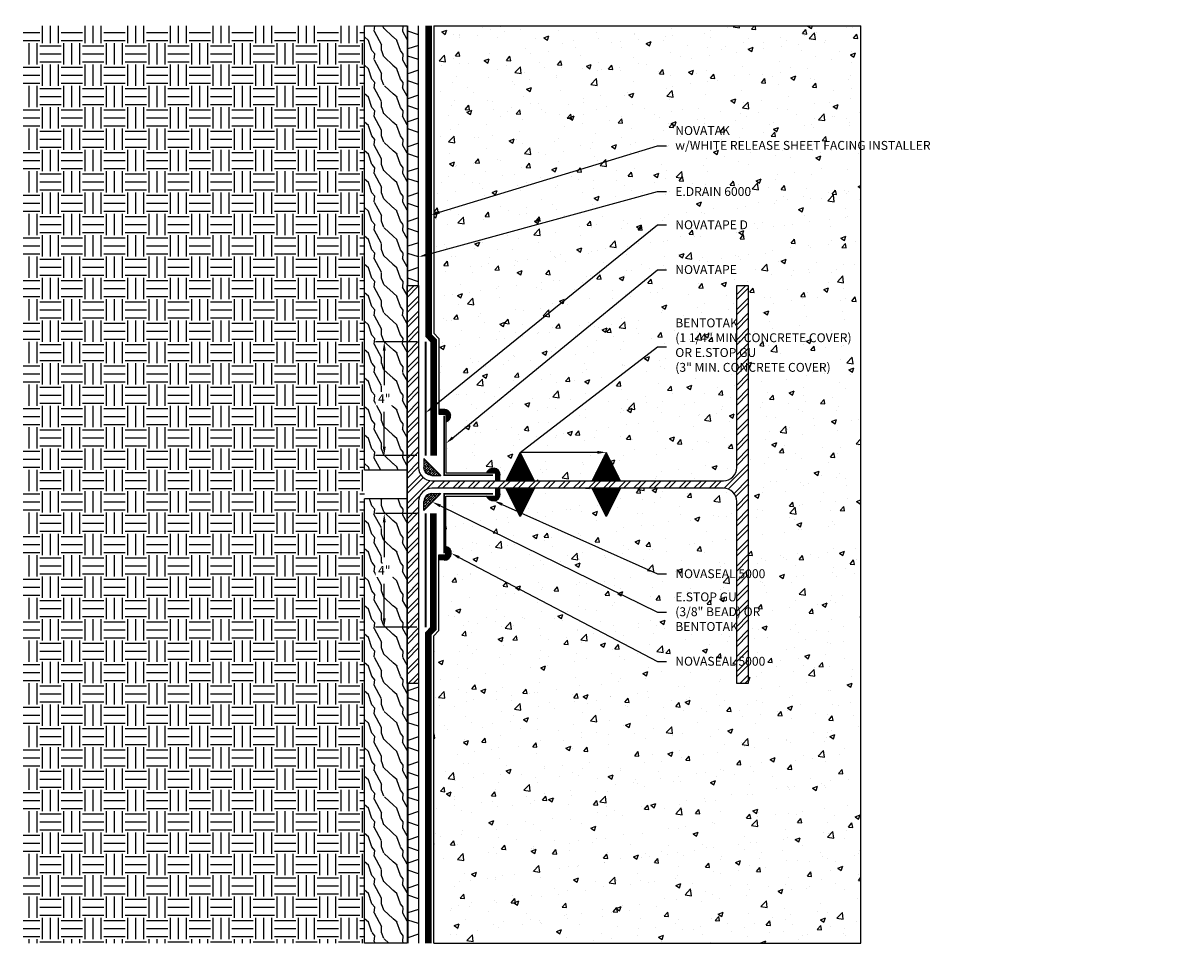
# Model space of a CAD drawing. Units: inches. Extents: x 0.1 to 40.8, y 0.7 to 33.1.
import ezdxf
from ezdxf import colors
from ezdxf.entities.mleader import LeaderData, LeaderLine
from ezdxf.math import Vec2, Vec3

# ---------------------------------------------------------------- set-up
doc = ezdxf.new("R2010")
doc.units = ezdxf.units.IN
doc.header["$MEASUREMENT"] = 0
doc.linetypes.add('DASHED2', pattern=[0.375, 0.25, -0.125])
for name, color, linetype, true_color in [('BENTOTAK', 7, 'Continuous', 0x29c729), ('E.Drain 6000', 7, 'Continuous', 0xa57c52), ('NOVATAK', 7, 'DASHED2', 0x720098), ('NOVATAPE', 7, 'Continuous', 0xa1634f), ('NOVATAPE D', 7, 'Continuous', 0x7f5f3e), ('PRIMETAK SEALANT', 7, 'Continuous', 0x10239d)]:
    doc.layers.add(name, color=color, linetype=linetype, true_color=true_color)
doc.layers.add('notes', color=30, linetype='Continuous', plot=False)
for name, color, linetype in [('Z-Conditions', 10, 'Continuous'), ('Z-Dimension', 3, 'Continuous'), ('Z-TEXT', 3, 'Continuous')]:
    doc.layers.add(name, color=color, linetype=linetype)
doc.styles.add('ARIAL', font='arial.ttf')
doc.dimstyles.new('Arial', dxfattribs={"dimtxt": 0.125, "dimasz": 0.125, "dimexe": 0.125, "dimexo": 0.125, "dimgap": 0.125, "dimtad": 0, "dimtih": 1, "dimtoh": 1, "dimdec": 5, "dimzin": 0, "dimdsep": 46, "dimlunit": 4, "dimtxsty": 'ARIAL', "dimcen": 0.125, "dimclrd": 256, "dimclre": 256, "dimclrt": 256, "dimadec": 0, "dimazin": 0, "dimtfac": 1, "dimtdec": 5, "dimtofl": 0, "dimtmove": 0, "dimatfit": 3, "dimfxl": 1, "dimtfill": 1, "dimtfillclr": 256, "dimfrac": 2, "dimtolj": 1, "dimtzin": 0, "dimlwd": -1, "dimlwe": -1, "dimarcsym": 0})
pattern_1 = [(45, (735.75955, -10.15906), (-0.044194174, 0.044194174), []), (135, (735.75955, -10.15906), (-0.1325825215, 0.044194174), [0.15625, -0.09375])]

# ---------------------------------------------------------------- blocks, each defined once
blk = doc.blocks.new('8x12 STEEL I BEAM')
at = {"layer": 'Z-Conditions'}
h = blk.add_hatch(dxfattribs=at)
h.set_pattern_fill('ANSI32', color=256)
h.paths.add_polyline_path([(0, -4.985), (0.405, -4.985), (0.405, 1.415, -0.414214), (0.875, 1.885), (11.125, 1.885, -0.414214), (11.595, 1.415), (11.595, -4.985), (12, -4.985), (12, 9.015), (11.595, 9.015), (11.595, 2.615, -0.414214), (11.125, 2.145), (0.875, 2.145, -0.414214), (0.405, 2.615), (0.405, 9.015), (0, 9.015)])
blk.add_lwpolyline([(12, -4.985), (11.595, -4.985), (11.595, 1.415, 0.414214), (11.125, 1.885), (0.875, 1.885, 0.414214), (0.405, 1.415), (0.405, -4.985), (0, -4.985), (0, 9.015), (0.405, 9.015), (0.405, 2.615, 0.414214), (0.875, 2.145), (11.125, 2.145, 0.414214), (11.595, 2.615), (11.595, 9.015), (12, 9.015)], format="xyb", close=True, dxfattribs=at)
blk = doc.blocks.new('*D7')
at = {"layer": 'Defpoints', "color": 0, "transparency": 16777216}
for p in [(14.229, 15.879), (12.772, 11.879), (14.229, 11.879)]:
    blk.add_point(p, dxfattribs=at)
at = {"layer": 'Z-Dimension', "transparency": 16777216}
for p, q in [((13.916, 15.879), (12.46, 15.879)), ((12.772, 15.567), (12.772, 14.348)), ((12.772, 12.192), (12.772, 13.411)), ((13.916, 11.879), (12.46, 11.879))]:
    blk.add_line(p, q, dxfattribs=at)
for points in [[(12.72, 15.567), (12.824, 15.567), (12.772, 15.879)], [(12.72, 12.192), (12.824, 12.192), (12.772, 11.879)]]:
    blk.add_solid(points, dxfattribs=at)
at = {"layer": 'Z-Dimension', "transparency": 16777216, "insert": (12.772, 13.879), "char_height": 0.3125, "attachment_point": 5, "style": 'ARIAL', "bg_fill": 3, "box_fill_scale": 1.25, "bg_fill_color": 256, "bg_fill_true_color": 13158600, "bg_fill_transparency": 0}
blk.add_mtext('\\A1;4"', dxfattribs=at)
blk = doc.blocks.new('E-DRAIN 6000')
for p, q in [((0, 0.375), (6.063, 0.375)), ((0, 0), (6.063, 0)), ((0.126, 0), (0.251, 0.375)), ((0.626, 0), (0.501, 0.375)), ((1.001, 0), (1.126, 0.375)), ((1.501, 0), (1.376, 0.375)), ((1.876, 0), (2.001, 0.375)), ((2.376, 0), (2.251, 0.375)), ((2.751, 0), (2.876, 0.375)), ((3.251, 0), (3.126, 0.375)), ((3.626, 0), (3.751, 0.375)), ((4.126, 0), (4.001, 0.375)), ((4.501, 0), (4.626, 0.375)), ((5.001, 0), (4.876, 0.375)), ((5.376, 0), (5.501, 0.375)), ((5.876, 0), (5.751, 0.375))]:
    blk.add_line(p, q)
blk = doc.blocks.new('*D8')
at = {"layer": 'Defpoints', "color": 0, "transparency": 16777216}
for p in [(12.772, 21.918), (14.229, 21.918), (14.229, 17.918)]:
    blk.add_point(p, dxfattribs=at)
at = {"layer": 'Z-Dimension', "transparency": 16777216}
for p, q in [((13.916, 21.918), (12.46, 21.918)), ((12.772, 21.605), (12.772, 20.386)), ((12.772, 18.23), (12.772, 19.449)), ((13.916, 17.918), (12.46, 17.918))]:
    blk.add_line(p, q, dxfattribs=at)
for points in [[(12.72, 21.605), (12.824, 21.605), (12.772, 21.918)], [(12.72, 18.23), (12.824, 18.23), (12.772, 17.918)]]:
    blk.add_solid(points, dxfattribs=at)
at = {"layer": 'Z-Dimension', "transparency": 16777216, "insert": (12.772, 19.918), "char_height": 0.3125, "attachment_point": 5, "style": 'ARIAL', "bg_fill": 3, "box_fill_scale": 1.25, "bg_fill_color": 256, "bg_fill_true_color": 13158600, "bg_fill_transparency": 0}
blk.add_mtext('\\A1;4"', dxfattribs=at)
blk = doc.blocks.new('BENTOTAK')
at = {"layer": 'BENTOTAK'}
h = blk.add_hatch(dxfattribs=at)
h.set_pattern_fill('AR-RSHKE', color=256, scale=0.005)
h.paths.add_polyline_path([(1, 0.5), (0, 1), (0, 0)])
blk.add_line((0, 0), (1, 0.5), dxfattribs=at)
blk.add_lwpolyline([(1, 0.5), (0, 1), (0, 0), (0, 0)], close=True, dxfattribs=at)

msp = doc.modelspace()

# ---------------------------------------------------------------- hatches: boundary and pattern name
at = {"layer": 'BENTOTAK'}
h = msp.add_hatch(dxfattribs=at)
h.set_pattern_fill('ANSI38', color=256, scale=0.5)
h.set_pattern_definition(pattern_1)
h.paths.add_polyline_path([(14.76137, 17.215994), (14.44887, 17.215994, -0.414213562), (14.16637, 17.498494), (14.16637, 17.810994)])
h = msp.add_hatch(dxfattribs=at)
h.set_pattern_fill('ANSI38', color=256, scale=0.5)
h.set_pattern_definition(pattern_1)
h.paths.add_polyline_path([(14.76137, 16.580994), (14.44887, 16.580994, 0.414213562), (14.16637, 16.298494), (14.16637, 15.985994)])
at = {"layer": 'PRIMETAK SEALANT'}
h = msp.add_hatch(color=256, dxfattribs=at)
h.dxf.hatch_style = 1
h.paths.add_polyline_path([(14.877612, 19.564607), (14.690112, 19.564607), (14.690112, 19.377107), (14.940112, 19.377107), (14.940112, 19.072545, 0.881017686)])
h = msp.add_hatch(color=256, dxfattribs=at)
h.dxf.hatch_style = 1
h.paths.add_polyline_path([(16.851354, 17.223574), (16.851354, 17.036074), (16.663854, 17.036074), (16.663854, 17.286074), (16.359293, 17.286074, -0.881017686)])
h = msp.add_hatch(color=256, dxfattribs=at)
h.dxf.hatch_style = 1
h.paths.add_polyline_path([(16.851354, 16.573415), (16.851354, 16.760915), (16.663854, 16.760915), (16.663854, 16.510915), (16.359293, 16.510915, 0.881017686)])
h = msp.add_hatch(color=256, dxfattribs=at)
h.dxf.hatch_style = 1
h.paths.add_polyline_path([(14.877612, 14.232382), (14.690112, 14.232382), (14.690112, 14.419882), (14.940112, 14.419882), (14.940112, 14.724443, -0.881017686)])
at = {"layer": 'Z-Conditions'}
h = msp.add_hatch(dxfattribs=at)
h.set_pattern_fill('EARTH', color=256, scale=3)
h.set_pattern_definition([(0, (8.16515, 21.256), (0.75, 0.75), [0.75, -0.75]), (0, (8.16515, 21.5372), (0.75, 0.75), [0.75, -0.75]), (0, (8.16515, 21.8185), (0.75, 0.75), [0.75, -0.75]), (90, (8.2589, 21.9122), (-0.75, 0.75), [0.75, -0.75]), (90, (8.54015, 21.9122), (-0.75, 0.75), [0.75, -0.75]), (90, (8.8214, 21.9122), (-0.75, 0.75), [0.75, -0.75])])
h.paths.add_polyline_path([(0.07387, 0.772152), (12.07387, 0.772152), (12.07387, 33.024837), (0.07387, 33.024837)])
h = msp.add_hatch(dxfattribs=at)
h.set_pattern_fill('WOOD2', color=256, pattern_type=2)
h.set_pattern_definition([(108.4349, (12.33387, 23.1485), (-0.9999984, 2.0000004), [0.379473, -2.782804]), (139.3987, (12.21387, 23.50849), (-5.999999, 5.0000004), [0.18439, -9.035154]), (136.8476, (13.07387, 23.628494), (-14.99999754, 14.00000283), [0.438634, -21.493078]), (109.9831, (12.75387, 23.92849), (-2.99999945, 8.00000066), [0.234094, -11.470606]), (90, (12.6739, 23.1485), (-1, 1), [0.2, -0.8]), (118.4429, (12.67387, 23.348494), (6.99999384, -13.000003766), [0.545894, -26.748794]), (84.2894, (12.41387, 23.82849), (-1.0000013, -8.99999942), [0.200998, -9.848878]), (129.8056, (12.43387, 24.0285), (4.0000024, -4.99999806), [0.156205, -7.654045])])
h.paths.add_polyline_path([(13.57387, 16.398494), (12.07387, 16.398494), (12.07387, 0.772152), (13.57387, 0.772152)])
h.paths.add_polyline_path([(12.07387, 17.398494), (13.57387, 17.398494), (13.57387, 33.024837), (12.07387, 33.024837)])
h = msp.add_hatch(dxfattribs=at)
h.set_pattern_fill('AR-CONC', color=256, scale=0.25)
h.paths.add_polyline_path([(25.16887, 9.898494), (25.16887, 16.298494, 0.414213562), (24.69887, 16.768494), (21.080117, 16.768494), (20.580117, 15.768494), (20.080117, 16.768494), (18.052084, 16.768494), (17.552084, 15.768494), (17.052084, 16.768494), (16.727986, 16.768494), (16.727986, 16.484076), (14.940112, 16.484076), (14.940112, 14.419882), (14.690112, 14.419882), (14.690112, 14.232382), (14.690112, 11.762853), (14.51012, 11.582861), (14.51012, 0.772152), (29.531976, 0.772152), (29.531976, 33.024837), (14.51012, 33.024837), (14.51012, 22.214128), (14.690112, 22.034135), (14.690112, 19.377107), (14.940112, 19.377107), (14.940112, 17.312912), (16.727986, 17.312912), (16.727986, 17.028494), (17.052084, 17.028494), (17.552084, 18.028494), (18.052084, 17.028494), (20.080117, 17.028494), (20.580117, 18.028494), (21.080117, 17.028494), (24.69887, 17.028494, 0.414213562), (25.16887, 17.498494), (25.16887, 23.898494), (25.57387, 23.898494), (25.57387, 9.898494)])

# ---------------------------------------------------------------- linework, layer by layer
at = {"layer": 'BENTOTAK'}
for points in [[(14.44887, 17.215994, -0.414213562), (14.16637, 17.498494, -0.414213562)], [(14.44887, 16.580994, 0.414213562), (14.16637, 16.298494, 0.414213562)]]:
    msp.add_lwpolyline(points, format="xyb", dxfattribs=at)
at = {"layer": 'E.Drain 6000'}
for p, q in [((13.60387, 29.961666), (13.60387, 33.024837)), ((13.97887, 29.961666), (13.97887, 33.024837)), ((13.97887, 32.712337), (13.60387, 32.837337)), ((13.97887, 32.337337), (13.60387, 32.212337)), ((13.97887, 31.837337), (13.60387, 31.962337)), ((13.97887, 31.462337), (13.60387, 31.337337)), ((13.97887, 30.962337), (13.60387, 31.087337)), ((13.97887, 30.587337), (13.60387, 30.462337)), ((13.97887, 30.087337), (13.60387, 30.212337)), ((13.60387, 3.835323), (13.60387, 0.772152)), ((13.97887, 3.709652), (13.60387, 3.584652)), ((13.97887, 3.835323), (13.97887, 0.772152)), ((13.97887, 3.209652), (13.60387, 3.334652)), ((13.97887, 2.834652), (13.60387, 2.709652)), ((13.97887, 2.334652), (13.60387, 2.459652)), ((13.97887, 1.959652), (13.60387, 1.834652)), ((13.97887, 1.459652), (13.60387, 1.584652)), ((13.97887, 1.084652), (13.60387, 0.959652))]:
    msp.add_line(p, q, dxfattribs=at)
at = {"layer": 'notes', "linetype": 'Continuous', "flags": 128}
for points in [[(14.51012, 33.024837), (14.51012, 22.214128), (14.690112, 22.034135), (14.690112, 19.377107)], [(14.51012, 0.772152), (14.51012, 11.582861), (14.690112, 11.762853), (14.690112, 14.419882)]]:
    msp.add_lwpolyline(points, dxfattribs=at)
at = {"layer": 'notes'}
for points in [[(14.690112, 19.377107), (14.690112, 19.377107), (14.940112, 19.377107), (14.940112, 17.312912), (16.727986, 17.312912), (16.727986, 17.028494)], [(14.690112, 14.419882), (14.690112, 14.419882), (14.940112, 14.419882), (14.940112, 16.484076), (16.727986, 16.484076), (16.727986, 16.768494)]]:
    msp.add_lwpolyline(points, dxfattribs=at)
at = {"layer": 'NOVATAPE', "ltscale": 1.2, "const_width": 0.0625}
for points in [[(16.601354, 17.223574), (16.601354, 17.223574), (14.877612, 17.223574), (14.877612, 19.314607)], [(16.601354, 16.573415), (16.601354, 16.573415), (14.877612, 16.573415), (14.877612, 14.482382)]]:
    msp.add_lwpolyline(points, dxfattribs=at)
at = {"layer": 'PRIMETAK SEALANT'}
msp.add_lwpolyline([(14.690112, 14.232382), (14.690112, 14.419882), (14.940112, 14.419882), (14.940112, 14.724443)], dxfattribs=at)
for centre, start, end in [((16.601354, 17.223574), 0, 165.5224878), ((16.601354, 16.573415), 194.4775122, 0), ((14.877612, 14.482382), 270, 75.5224878)]:
    msp.add_arc(centre, 0.25, start, end, dxfattribs=at)
at = {"layer": 'Z-Conditions'}
for p, q in [((14.51012, 33.024837), (29.531976, 33.024837)), ((29.531976, 0.772152), (29.531976, 33.024837)), ((14.51012, 0.772152), (29.531976, 0.772152))]:
    msp.add_line(p, q, dxfattribs=at)
for points in [[(12.07387, 17.398494), (12.07387, 33.024837), (13.57387, 33.024837), (13.57387, 0.772152), (12.07387, 0.772152), (12.07387, 16.398494)], [(13.57387, 17.398494), (12.07387, 17.398494)], [(13.57387, 16.398494), (12.07387, 16.398494)]]:
    msp.add_lwpolyline(points, dxfattribs=at)

# ---------------------------------------------------------------- block references
msp.add_blockref('8x12 STEEL I BEAM', (13.57387, 14.883494))
at = {"xscale": -1, "rotation": 90}
for p in [(18.052084, 16.768494), (21.080117, 16.768494)]:
    msp.add_blockref('BENTOTAK', p, dxfattribs=at)
at = {"layer": 'BENTOTAK', "rotation": 90}
for p in [(18.052084, 17.028494), (21.080117, 17.028494)]:
    msp.add_blockref('BENTOTAK', p, dxfattribs=at)
at = {"layer": 'E.Drain 6000', "rotation": 90}
msp.add_blockref('E-DRAIN 6000', (13.97887, 23.898494), dxfattribs=at)
at = {"layer": 'E.Drain 6000', "xscale": -1, "rotation": 90}
msp.add_blockref('E-DRAIN 6000', (13.97887, 9.898494), dxfattribs=at)

# ---------------------------------------------------------------- next in the draw order: dimensions: what is measured, and where the dimension line sits
at = {"layer": 'Z-Dimension'}
for base, p1, p2, angle, picture, middle in [((12.772287, 21.917638), (14.22887, 17.917638), (14.22887, 21.917638), 270, '*D8', (12.772287, 19.917638)), ((12.772287, 11.879351), (14.22887, 15.879351), (14.22887, 11.879351), 90, '*D7', (12.772287, 13.879351))]:
    dim = msp.add_linear_dim(base=base, p1=p1, p2=p2, angle=angle, dimstyle='Arial', override={"dimscale": 2.5}, dxfattribs=at)
    dim.commit()
    dim.dimension.update_dxf_attribs({"geometry": picture, "text_midpoint": middle})

# ---------------------------------------------------------------- next in the draw order: leaders
at = {"layer": 'Z-TEXT'}
ml = msp.add_multileader_mtext('Standard', dxfattribs=at)
ml.set_content('NOVASEAL 5000', color=256, style='ARIAL')
ml.set_leader_properties(color=256, linetype='ByLayer', lineweight=-1)
ml.build(insert=Vec2(0, 0))
ml.multileader.update_dxf_attribs({"text_left_attachment_type": 2, "text_right_attachment_type": 2, "dogleg_length": 0.125, "arrow_head_size": 0.3125, "scale": 2.5})
ctx = ml.context
ctx.base_point, ctx.scale, ctx.char_height, ctx.arrow_head_size, ctx.landing_gap_size, ctx.plane_origin = Vec3(22.69302, 10.678337), 2.5, 0.3125, 0.3125, 0.3125, Vec3(16.428962, 23.574746)
ctx.left_attachment, ctx.right_attachment = 2, 2
notes = []
notes.append((ctx, [(1, (1, 1, 0), (22.38052, 10.678337), (1, 0), 0.3125, [(0, [(15.127612, 14.482382)], 0, [])])]))
ctx.mtext.insert, ctx.mtext.flow_direction = Vec3(23.00552, 10.840022), 5
ctx.mtext.has_bg_fill, ctx.mtext.bg_color, ctx.mtext.bg_scale_factor, ctx.mtext.bg_transparency, ctx.mtext.use_window_bg_color = 1, -1027028792, 1.5, 0, 1
for ctx, leaders in notes:
    for number, flags, end, landing, length, lines in leaders:
        leader = LeaderData()
        leader.index, (leader.has_last_leader_line, leader.has_dogleg_vector, leader.attachment_direction) = number, flags
        leader.last_leader_point, leader.dogleg_vector, leader.dogleg_length = Vec3(end), Vec3(landing), length
        for number, points, colour, breaks in lines:
            line = LeaderLine()
            line.index, line.vertices, line.color, line.breaks = number, Vec3.list(points), colors.encode_raw_color(colour), breaks
            leader.lines.append(line)
        ctx.leaders.append(leader)

# ---------------------------------------------------------------- next in the draw order: linework, layer by layer
at = {"layer": 'BENTOTAK'}
for points in [[(14.44887, 17.215994), (14.76137, 17.215994), (14.16637, 17.810994), (14.16637, 17.498494)], [(14.44887, 16.580994), (14.76137, 16.580994), (14.16637, 15.985994), (14.16637, 16.298494)]]:
    msp.add_lwpolyline(points, dxfattribs=at)
at = {"layer": 'NOVATAK', "ltscale": 0.5, "const_width": 0.1875, "flags": 128}
for points in [[(14.32262, 33.024837), (14.32262, 22.136462), (14.502612, 21.95647), (14.502612, 17.917638)], [(14.32262, 0.772152), (14.32262, 11.660526), (14.502612, 11.840518), (14.502612, 15.879351)]]:
    msp.add_lwpolyline(points, dxfattribs=at)
at = {"layer": 'NOVATAK', "linetype": 'Continuous', "flags": 128}
for points in [[(14.22887, 33.024837), (14.22887, 22.09763), (14.408862, 21.917638), (14.408862, 17.917638)], [(14.41637, 33.024837), (14.41637, 22.175295), (14.596362, 21.995303), (14.596362, 17.917638)], [(14.22887, 0.772152), (14.22887, 11.699358), (14.408862, 11.879351), (14.408862, 15.879351)], [(14.41637, 0.772152), (14.41637, 11.621693), (14.596362, 11.801685), (14.596362, 15.879351)]]:
    msp.add_lwpolyline(points, dxfattribs=at)
at = {"layer": 'NOVATAPE D', "const_width": 0.0625}
for points in [[(14.22887, 21.917638), (14.22887, 17.917638)], [(14.22887, 11.879351), (14.22887, 15.879351)]]:
    msp.add_lwpolyline(points, dxfattribs=at)

# ---------------------------------------------------------------- next in the draw order: leaders
at = {"layer": 'Z-TEXT'}
ml = msp.add_multileader_mtext('Standard', dxfattribs=at)
ml.set_content('NOVATAPE D', color=256, style='ARIAL')
ml.set_leader_properties(color=256, linetype='ByLayer', lineweight=-1)
ml.build(insert=Vec2(0, 0))
ml.multileader.update_dxf_attribs({"text_left_attachment_type": 2, "text_right_attachment_type": 2, "dogleg_length": 0.125, "arrow_head_size": 0.3125, "scale": 2.5})
ctx = ml.context
ctx.base_point, ctx.scale, ctx.char_height, ctx.arrow_head_size, ctx.landing_gap_size, ctx.plane_origin = Vec3(22.69302, 26.025265), 2.5, 0.3125, 0.3125, 0.3125, Vec3(16.428962, 24.863176)
ctx.left_attachment, ctx.right_attachment = 2, 2
notes = []
notes.append((ctx, [(1, (1, 1, 0), (22.38052, 26.025265), (1, 0), 0.3125, [(0, [(14.22887, 19.417638)], 0, [])])]))
ctx.mtext.insert, ctx.mtext.width, ctx.mtext.flow_direction = Vec3(23.00552, 26.18695), 2.7852922, 5
ctx.mtext.has_bg_fill, ctx.mtext.bg_color, ctx.mtext.bg_scale_factor, ctx.mtext.bg_transparency, ctx.mtext.use_window_bg_color = 1, -1027028792, 1.5, 0, 1
for ctx, leaders in notes:
    for number, flags, end, landing, length, lines in leaders:
        leader = LeaderData()
        leader.index, (leader.has_last_leader_line, leader.has_dogleg_vector, leader.attachment_direction) = number, flags
        leader.last_leader_point, leader.dogleg_vector, leader.dogleg_length = Vec3(end), Vec3(landing), length
        for number, points, colour, breaks in lines:
            line = LeaderLine()
            line.index, line.vertices, line.color, line.breaks = number, Vec3.list(points), colors.encode_raw_color(colour), breaks
            leader.lines.append(line)
        ctx.leaders.append(leader)

# ---------------------------------------------------------------- next in the draw order: leaders
ml = msp.add_multileader_mtext('Standard', dxfattribs=at)
ml.set_content('E.DRAIN 6000', color=256, style='ARIAL')
ml.set_leader_properties(color=256, linetype='ByLayer', lineweight=-1)
ml.build(insert=Vec2(0, 0))
ml.multileader.update_dxf_attribs({"text_left_attachment_type": 2, "text_right_attachment_type": 2, "dogleg_length": 0.125, "arrow_head_size": 0.3125, "scale": 2.5})
ctx = ml.context
ctx.base_point, ctx.scale, ctx.char_height, ctx.arrow_head_size, ctx.landing_gap_size, ctx.plane_origin = Vec3(22.69302, 27.196444), 2.5, 0.3125, 0.3125, 0.3125, Vec3(16.428962, 26.332128)
ctx.left_attachment, ctx.right_attachment = 2, 2
notes = []
notes.append((ctx, [(1, (1, 1, 0), (22.38052, 27.196444), (1, 0), 0.3125, [(0, [(13.97887, 24.899166)], 0, [])])]))
ctx.mtext.insert, ctx.mtext.flow_direction = Vec3(23.00552, 27.355998), 5
ctx.mtext.has_bg_fill, ctx.mtext.bg_color, ctx.mtext.bg_scale_factor, ctx.mtext.bg_transparency, ctx.mtext.use_window_bg_color = 1, -1027028792, 1.5, 0, 1
ml = msp.add_multileader_mtext('Standard', dxfattribs=at)
ml.set_content('BENTOTAK\\P(1 1/4" MIN. CONCRETE COVER)\\POR E.STOP GU\\P(3" MIN. CONCRETE COVER)', color=256, style='ARIAL')
ml.set_leader_properties(color=256, linetype='ByLayer', lineweight=-1)
ml.build(insert=Vec2(0, 0))
ml.multileader.update_dxf_attribs({"text_left_attachment_type": 2, "text_right_attachment_type": 2, "dogleg_length": 0.125, "arrow_head_size": 0.3125, "scale": 2.5})
ctx = ml.context
ctx.base_point, ctx.scale, ctx.char_height, ctx.arrow_head_size, ctx.landing_gap_size, ctx.plane_origin = Vec3(22.69302, 21.741725), 2.5, 0.3125, 0.3125, 0.3125, Vec3(16.428962, 8.085936)
ctx.left_attachment, ctx.right_attachment = 2, 2
notes.append((ctx, [(1, (1, 1, 0), (22.38052, 21.741725), (1, 0), 0.3125, [(1, [(20.580117, 18.028494), (17.552084, 18.028494)], 0, [])])]))
ctx.mtext.insert, ctx.mtext.flow_direction = Vec3(23.00552, 22.736246), 5
ctx.mtext.has_bg_fill, ctx.mtext.bg_color, ctx.mtext.bg_scale_factor, ctx.mtext.bg_transparency, ctx.mtext.use_window_bg_color = 1, -1027028792, 1.5, 0, 1
for ctx, leaders in notes:
    for number, flags, end, landing, length, lines in leaders:
        leader = LeaderData()
        leader.index, (leader.has_last_leader_line, leader.has_dogleg_vector, leader.attachment_direction) = number, flags
        leader.last_leader_point, leader.dogleg_vector, leader.dogleg_length = Vec3(end), Vec3(landing), length
        for number, points, colour, breaks in lines:
            line = LeaderLine()
            line.index, line.vertices, line.color, line.breaks = number, Vec3.list(points), colors.encode_raw_color(colour), breaks
            leader.lines.append(line)
        ctx.leaders.append(leader)

# ---------------------------------------------------------------- next in the draw order: leaders
ml = msp.add_multileader_mtext('Standard', dxfattribs=at)
ml.set_content('NOVATAK\\Pw/WHITE RELEASE SHEET FACING INSTALLER', color=256, style='ARIAL')
ml.set_leader_properties(color=256, linetype='ByLayer', lineweight=-1)
ml.build(insert=Vec2(0, 0))
ml.multileader.update_dxf_attribs({"text_left_attachment_type": 2, "text_right_attachment_type": 2, "dogleg_length": 0.125, "arrow_head_size": 0.3125, "scale": 2.5})
ctx = ml.context
ctx.base_point, ctx.scale, ctx.char_height, ctx.arrow_head_size, ctx.landing_gap_size, ctx.plane_origin = Vec3(22.69302, 28.810748), 2.5, 0.3125, 0.3125, 0.3125, Vec3(8.450197, 24.866733)
ctx.left_attachment, ctx.right_attachment = 2, 2
notes = []
notes.append((ctx, [(0, (1, 1, 0), (22.38052, 28.810748), (1, 0), 0.3125, [(0, [(14.41637, 26.378222)], 0, [])])]))
ctx.mtext.insert, ctx.mtext.width, ctx.mtext.flow_direction = Vec3(23.00552, 29.498596), 7.11112762, 5
ctx.mtext.has_bg_fill, ctx.mtext.bg_color, ctx.mtext.bg_scale_factor, ctx.mtext.bg_transparency, ctx.mtext.use_window_bg_color = 1, -1027028792, 1.5, 0, 1
ml = msp.add_multileader_mtext('Standard', dxfattribs=at)
ml.set_content('NOVATAPE', color=256, style='ARIAL')
ml.set_leader_properties(color=256, linetype='ByLayer', lineweight=-1)
ml.build(insert=Vec2(0, 0))
ml.multileader.update_dxf_attribs({"text_left_attachment_type": 2, "text_right_attachment_type": 2, "dogleg_length": 0.125, "arrow_head_size": 0.3125, "scale": 2.5})
ctx = ml.context
ctx.base_point, ctx.scale, ctx.char_height, ctx.arrow_head_size, ctx.landing_gap_size, ctx.plane_origin = Vec3(22.69302, 24.450048), 2.5, 0.3125, 0.3125, 0.3125, Vec3(16.428962, 23.287959)
ctx.left_attachment, ctx.right_attachment = 2, 2
notes.append((ctx, [(1, (1, 1, 0), (22.38052, 24.450048), (1, 0), 0.3125, [(0, [(14.940112, 18.34501)], 0, [])])]))
ctx.mtext.insert, ctx.mtext.width, ctx.mtext.flow_direction = Vec3(23.00552, 24.611733), 2.24826332, 5
ctx.mtext.has_bg_fill, ctx.mtext.bg_color, ctx.mtext.bg_scale_factor, ctx.mtext.bg_transparency, ctx.mtext.use_window_bg_color = 1, -1027028792, 1.5, 0, 1
ml = msp.add_multileader_mtext('Standard', dxfattribs=at)
ml.set_content('E.STOP GU\\P(3/8" BEAD) OR\\PBENTOTAK', color=256, style='ARIAL')
ml.set_leader_properties(color=256, linetype='ByLayer', lineweight=-1)
ml.build(insert=Vec2(0, 0))
ml.multileader.update_dxf_attribs({"text_left_attachment_type": 2, "text_right_attachment_type": 2, "dogleg_length": 0.125, "arrow_head_size": 0.3125, "scale": 2.5})
ctx = ml.context
ctx.base_point, ctx.scale, ctx.char_height, ctx.arrow_head_size, ctx.landing_gap_size, ctx.plane_origin = Vec3(22.69302, 12.414741), 2.5, 0.3125, 0.3125, 0.3125, Vec3(16.428962, 0.08003)
ctx.left_attachment, ctx.right_attachment = 2, 2
notes.append((ctx, [(1, (1, 1, 0), (22.38052, 12.414741), (1, 0), 0.3125, [(0, [(14.46387, 16.283494)], 0, [])])]))
ctx.mtext.insert, ctx.mtext.flow_direction = Vec3(23.00552, 13.102802), 5
ctx.mtext.has_bg_fill, ctx.mtext.bg_color, ctx.mtext.bg_scale_factor, ctx.mtext.bg_transparency, ctx.mtext.use_window_bg_color = 1, -1027028792, 1.5, 0, 1
for ctx, leaders in notes:
    for number, flags, end, landing, length, lines in leaders:
        leader = LeaderData()
        leader.index, (leader.has_last_leader_line, leader.has_dogleg_vector, leader.attachment_direction) = number, flags
        leader.last_leader_point, leader.dogleg_vector, leader.dogleg_length = Vec3(end), Vec3(landing), length
        for number, points, colour, breaks in lines:
            line = LeaderLine()
            line.index, line.vertices, line.color, line.breaks = number, Vec3.list(points), colors.encode_raw_color(colour), breaks
            leader.lines.append(line)
        ctx.leaders.append(leader)

# ---------------------------------------------------------------- next in the draw order: leaders
ml = msp.add_multileader_mtext('Standard', dxfattribs=at)
ml.set_content('NOVASEAL 5000', color=256, style='ARIAL')
ml.set_leader_properties(color=256, linetype='ByLayer', lineweight=-1)
ml.build(insert=Vec2(0, 0))
ml.multileader.update_dxf_attribs({"text_left_attachment_type": 2, "text_right_attachment_type": 2, "dogleg_length": 0.125, "arrow_head_size": 0.3125, "scale": 2.5})
ctx = ml.context
ctx.base_point, ctx.scale, ctx.char_height, ctx.arrow_head_size, ctx.landing_gap_size, ctx.plane_origin = Vec3(22.69302, 13.756768), 2.5, 0.3125, 0.3125, 0.3125, Vec3(16.428962, 26.653177)
ctx.left_attachment, ctx.right_attachment = 2, 2
notes = []
notes.append((ctx, [(1, (1, 1, 0), (22.38052, 13.756768), (1, 0), 0.3125, [(0, [(16.632855, 16.325407)], 0, [])])]))
ctx.mtext.insert, ctx.mtext.flow_direction = Vec3(23.00552, 13.918453), 5
ctx.mtext.has_bg_fill, ctx.mtext.bg_color, ctx.mtext.bg_scale_factor, ctx.mtext.bg_transparency, ctx.mtext.use_window_bg_color = 1, -1027028792, 1.5, 0, 1
for ctx, leaders in notes:
    for number, flags, end, landing, length, lines in leaders:
        leader = LeaderData()
        leader.index, (leader.has_last_leader_line, leader.has_dogleg_vector, leader.attachment_direction) = number, flags
        leader.last_leader_point, leader.dogleg_vector, leader.dogleg_length = Vec3(end), Vec3(landing), length
        for number, points, colour, breaks in lines:
            line = LeaderLine()
            line.index, line.vertices, line.color, line.breaks = number, Vec3.list(points), colors.encode_raw_color(colour), breaks
            leader.lines.append(line)
        ctx.leaders.append(leader)

doc.saveas('drawing.dxf')
